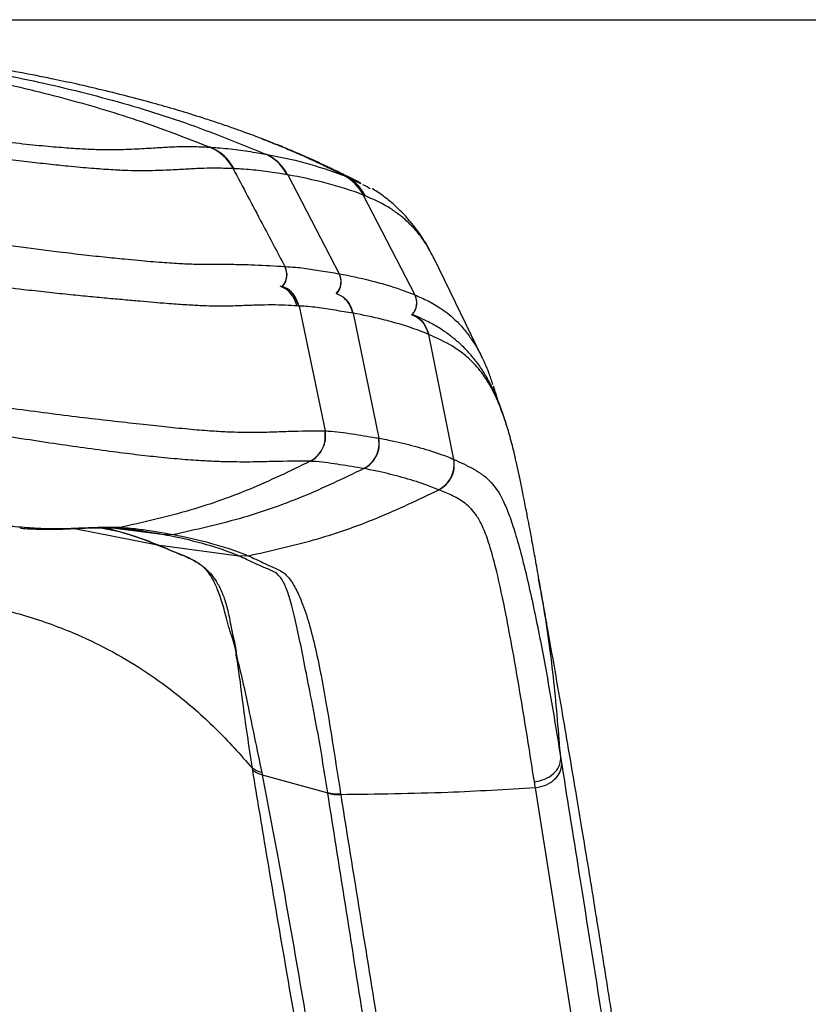
# Model space of a CAD drawing. Units: millimetres. Extents: x 0 to 5940, y 0 to 4200.
# Drawn here: x 2519 to 2657, y 1148 to 1320 of the extents above; entities that cross this region are included whole.
import ezdxf

# ---------------------------------------------------------------- set-up
doc = ezdxf.new("R2010")
doc.units = ezdxf.units.MM
doc.header["$LTSCALE"] = 20
doc.layers.add('DEFAULT', color=179, linetype='Continuous')
doc.styles.add('SLDTEXTSTYLE2', font='TXT', dxfattribs={"width": 0.605})
doc.dimstyles.new('SLDDIMSTYLE0', dxfattribs={"dimtxt": 50, "dimasz": 50, "dimexe": 0, "dimexo": 0.0625, "dimgap": 12.5, "dimtad": 1, "dimdec": 0, "dimrnd": 1e-09, "dimzin": 12, "dimdsep": 46, "dimtxsty": 'SLDTEXTSTYLE2', "dimsah": 1, "dimcen": 0.09, "dimadec": 0, "dimazin": 3, "dimtfac": 1, "dimtofl": 0, "dimtmove": 0, "dimatfit": 3, "dimfxl": 0, "dimfrac": 2, "dimtolj": 1, "dimtzin": 12, "dimarcsym": 0})

# ---------------------------------------------------------------- blocks, each defined once
blk = doc.blocks.new('_D_7')
at = {"layer": 'DEFAULT'}
for p, q in [((2414.72, 1319.96), (2934.53, 1319.95)), ((2914.53, 1319.95), (2914.5, 663.65)), ((2414.7, 663.67), (2934.5, 663.65))]:
    blk.add_line(p, q, dxfattribs=at)
for points in [[(2914.53, 1319.95), (2906.53, 1269.95), (2922.53, 1269.95)], [(2914.5, 663.65), (2922.51, 713.65), (2906.51, 713.65)]]:
    blk.add_solid(points, dxfattribs=at)
at = {"layer": 'DEFAULT', "insert": (2850.06, 927.18), "char_height": 50, "attachment_point": 1, "rotation": 89.9979, "style": 'SLDTEXTSTYLE2'}
blk.add_mtext('653', dxfattribs=at)

msp = doc.modelspace()

# ---------------------------------------------------------------- linework, layer by layer
at = {"color": 7, "linetype": 'Continuous', "lineweight": 25}
for p, q in [((2561.33, 1299.17), (2561.67, 1299.03)), ((2552.2, 1297.67), (2552.36, 1297.66)), ((2562, 1296.47), (2562.06, 1296.45)), ((2565.9, 1292.83), (2565.83, 1292.85)), ((2565.9, 1292.83), (2574.91, 1275.54)), ((2575.57, 1292.78), (2575.99, 1292.62)), ((2578.49, 1291.39), (2578.67, 1291.3)), ((2579.11, 1289.3), (2588.14, 1271.84)), ((2591.51, 1278.19), (2591.32, 1278.52)), ((2599.83, 1260.98), (2591.53, 1278.19)), ((2565.42, 1276.79), (2565.45, 1276.79)), ((2574.91, 1275.54), (2574.93, 1275.54)), ((2588.14, 1271.84), (2588.16, 1271.83)), ((2567.89, 1269.89), (2567.83, 1269.89)), ((2567.89, 1269.89), (2572.43, 1248.06)), ((2577.35, 1268.63), (2577.31, 1268.64)), ((2577.35, 1268.63), (2581.83, 1246.79)), ((2587.66, 1268.42), (2587.63, 1268.44)), ((2590.56, 1264.93), (2590.52, 1264.94)), ((2594.96, 1243.07), (2590.56, 1264.93)), ((2572.43, 1248.06), (2572.46, 1248.06)), ((2581.83, 1246.79), (2581.86, 1246.78)), ((2569.84, 1242.73), (2569.81, 1242.73)), ((2594.96, 1243.07), (2594.99, 1243.06)), ((2579.23, 1241.46), (2579.2, 1241.46)), ((2592.32, 1237.74), (2592.3, 1237.76)), ((2535.45, 1231.09), (2535.47, 1231.09)), ((2545.97, 1229.91), (2544.36, 1229.87)), ((2544.37, 1229.86), (2544.36, 1229.87)), ((2545.98, 1229.91), (2544.37, 1229.86)), ((2545.97, 1229.91), (2545.98, 1229.91)), ((2543.16, 1228.08), (2543.52, 1228.02)), ((2543.16, 1228.08), (2543.16, 1228.08)), ((2543.16, 1228.08), (2543.52, 1228.02)), ((2557.38, 1226.17), (2543.52, 1228.02)), ((2558.97, 1226.22), (2557.38, 1226.17)), ((2557.39, 1226.17), (2557.38, 1226.17)), ((2558.99, 1226.21), (2557.39, 1226.17)), ((2558.97, 1226.22), (2558.99, 1226.21)), ((2613.65, 1190.77), (2613.81, 1189.73)), ((2559.79, 1188.68), (2559.73, 1189.06)), ((2561.36, 1188.3), (2561.44, 1187.9)), ((2561.44, 1187.9), (2572.91, 1184.73)), ((2572.93, 1184.62), (2572.91, 1184.73))]:
    msp.add_line(p, q, dxfattribs=at)
at = {"color": 8, "linetype": 'Continuous', "lineweight": 25}
for p, q in [((2575.99, 1292.62), (2578.49, 1291.39)), ((2536.67, 1231.18), (2535.46, 1231.15)), ((2536.65, 1231.18), (2535.54, 1231.15)), ((2543.16, 1228.08), (2528.33, 1230.96)), ((2536.51, 1230.38), (2532.92, 1231.11)), ((2544.36, 1229.87), (2534.79, 1231.11))]:
    msp.add_line(p, q, dxfattribs=at)
at = {"color": 7, "linetype": 'Continuous', "lineweight": 25, "flags": 128}
for points in [[(2536.65, 1231.18), (2536.65, 1231.18), (2536.67, 1231.18)], [(2575.16, 1184.54), (2575.18, 1184.43), (2575.18, 1184.43)]]:
    msp.add_lwpolyline(points, dxfattribs=at)
at = {"color": 8, "linetype": 'Continuous', "lineweight": 25, "flags": 128}
msp.add_lwpolyline([(2635.33, 1007.4), (2635.24, 1007.37), (2634.93, 1007.82), (2634.52, 1009.2), (2634.08, 1011.5), (2633.6, 1014.76), (2633.09, 1018.74), (2632.5, 1023.75), (2631.88, 1029.21), (2631.21, 1034.98), (2630.13, 1044.07), (2628.97, 1053.46), (2626.58, 1071.6), (2624, 1090.06), (2621.27, 1108.7), (2616.94, 1136.87), (2612.43, 1165.36), (2609.21, 1185.63), (2609.21, 1185.63), (2609.21, 1185.63)], dxfattribs=at)
at = {"color": 7, "linetype": 'Continuous', "lineweight": 25}
for centre, radius, start, end in [((2549.32, 1290.28), 7.93, 27.2321, 68.6918), ((2558.85, 1289.21), 7.92, 27.1998, 66.087), ((2572.08, 1285.71), 7.89, 27.1128, 63.7548)]:
    msp.add_arc(centre, radius, start, end, dxfattribs=at)
at = {"color": 8, "linetype": 'Continuous', "lineweight": 25}
for centre, radius, start, end in [((2562.73, 1275.4), 3.03, 318.1906, 27.2962), ((2572.22, 1274.16), 3.02, 317.79, 27.2107), ((2585.46, 1270.47), 3.02, 316.8869, 27.0167)]:
    msp.add_arc(centre, radius, start, end, dxfattribs=at)
at = {"color": 7, "linetype": 'Continuous', "lineweight": 25}
for points, knots in [([(2473.42, 1315.58), (2477.87, 1315.07), (2486.78, 1314.05), (2500.11, 1312.04), (2513.39, 1309.54), (2526.56, 1306.4), (2539.6, 1302.6), (2548.1, 1299.3), (2552.36, 1297.66)], [0, 0, 0, 0, 0.1663686, 0.3334415, 0.5002812, 0.6668649, 0.8334525, 1, 1, 1, 1]), ([(2561.67, 1299.02), (2561.33, 1299.16), (2560.07, 1299.66), (2558.1, 1300.37), (2555.65, 1301.24), (2553.37, 1302.02), (2550.31, 1303.02), (2546.75, 1304.12), (2542.71, 1305.29), (2538.17, 1306.51), (2533.61, 1307.64), (2529.1, 1308.69), (2524.38, 1309.7), (2519.06, 1310.75), (2512.72, 1311.87), (2505.63, 1312.98), (2497.7, 1314.05), (2489.03, 1315.06), (2482.86, 1315.62), (2479.76, 1315.91)], [0, 0, 0, 0, 0.009561, 0.036205, 0.056175, 0.082039, 0.109679, 0.160625, 0.218596, 0.28363, 0.35562, 0.424474, 0.485548, 0.559708, 0.637094, 0.719567, 0.807339, 0.903349, 1, 1, 1, 1]), ([(2503.73, 1312.48), (2508.72, 1311.65), (2518.67, 1310), (2533.42, 1306.52), (2547.95, 1302.2), (2557.31, 1298.38), (2561.99, 1296.47)], [0, 0, 0, 0, 0.250338, 0.499431, 0.749757, 1, 1, 1, 1]), ([(2481.18, 1303.01), (2484.09, 1302.65), (2489.91, 1301.93), (2497.56, 1300.94), (2504.08, 1300.12), (2509.45, 1299.46), (2514.71, 1298.83), (2519.69, 1298.26), (2524.12, 1297.82), (2527.73, 1297.53), (2530.87, 1297.34), (2533.57, 1297.24), (2535.8, 1297.23), (2538.46, 1297.32), (2541.34, 1297.48), (2544.29, 1297.66), (2546.83, 1297.79), (2549.45, 1297.82), (2551.24, 1297.72), (2552.2, 1297.67)], [0, 0, 0, 0, 0.056114, 0.112178, 0.147556, 0.18297, 0.218248, 0.254291, 0.290272, 0.325662, 0.361126, 0.402614, 0.444248, 0.485863, 0.585164, 0.684535, 0.783989, 0.883402, 1, 1, 1, 1]), ([(2556.37, 1293.91), (2556.37, 1293.91), (2555.49, 1293.94), (2553.73, 1294.01), (2551.23, 1293.98), (2548.78, 1293.86), (2545.93, 1293.69), (2543.09, 1293.57), (2540.42, 1293.51), (2538.07, 1293.55), (2535.18, 1293.69), (2531.7, 1293.94), (2528.01, 1294.26), (2524.13, 1294.68), (2520.38, 1295.11), (2515.89, 1295.66), (2510.67, 1296.31), (2504.79, 1297.06), (2497.83, 1297.94), (2489.84, 1298.96), (2483.84, 1299.71), (2480.84, 1300.07), (2480.84, 1300.07)], [0, 0, 0, 0, 0, 0.111275, 0.206694, 0.302151, 0.39753, 0.492843, 0.535264, 0.577705, 0.620002, 0.65868, 0.697282, 0.724465, 0.751785, 0.779012, 0.815822, 0.85277, 0.88968, 0.944818, 1, 1, 1, 1, 1]), ([(2578.7, 1291.35), (2577.8, 1291.82), (2575.83, 1292.84), (2573.16, 1294.13), (2570.83, 1295.2), (2569.37, 1295.85), (2568.23, 1296.35), (2566.95, 1296.9), (2565.14, 1297.66), (2563.12, 1298.48), (2561.9, 1298.95), (2561.33, 1299.16)], [0, 0, 0, 0, 0.158555, 0.34428, 0.46456, 0.559557, 0.60679, 0.654443, 0.758935, 0.888027, 1, 1, 1, 1]), ([(2552.36, 1297.66), (2552.36, 1297.66), (2552.79, 1297.63), (2554.48, 1297.53), (2557.22, 1297.23), (2559.96, 1296.81), (2561.56, 1296.54), (2561.99, 1296.47)], [0, 0, 0, 0, 0.000001, 0.124222, 0.493417, 0.861827, 1, 1, 1, 1]), ([(2562.06, 1296.45), (2564.36, 1296), (2568.96, 1295.11), (2573.37, 1293.56), (2575.57, 1292.78)], [0, 0, 0, 0, 0.49937, 1, 1, 1, 1]), ([(2556.37, 1293.91), (2558.06, 1290.71), (2561.07, 1285), (2564.09, 1279.3), (2565.42, 1276.79)], [0, 0, 0, 0, 0.56, 1, 1, 1, 1]), ([(2556.52, 1293.9), (2556.47, 1293.9), (2556.42, 1293.9), (2556.37, 1293.91), (2556.37, 1293.91)], [0, 0, 0, 0, 0.999942, 1, 1, 1, 1]), ([(2565.83, 1292.84), (2565.4, 1292.92), (2563.83, 1293.17), (2561.16, 1293.57), (2558.55, 1293.81), (2556.93, 1293.88), (2556.52, 1293.9)], [0, 0, 0, 0, 0.138025, 0.506225, 0.875464, 1, 1, 1, 1]), ([(2579.11, 1289.3), (2579.11, 1289.3), (2577, 1290.14), (2572.68, 1291.46), (2568.18, 1292.44), (2565.9, 1292.83), (2565.9, 1292.83)], [0, 0, 0, 0, 0.0000006, 0.5005772, 0.9999994, 1, 1, 1, 1]), ([(2578.98, 1291.14), (2579.34, 1291), (2579.78, 1290.82), (2580.23, 1290.48), (2580.33, 1290.41)], [0, 0, 0, 0, 0.784199, 1, 1, 1, 1]), ([(2591.03, 1279.04), (2590.81, 1279.49), (2590.38, 1280.38), (2589.62, 1281.58), (2589.05, 1282.43), (2588.1, 1283.74), (2586.72, 1285.44), (2584.82, 1287.37), (2582.84, 1288.99), (2581.43, 1289.98), (2580.73, 1290.37), (2580.68, 1290.4)], [0, 0, 0, 0, 0.073747, 0.145001, 0.204271, 0.260708, 0.439629, 0.619821, 0.801775, 0.986265, 1, 1, 1, 1]), ([(2579.5, 1289.14), (2579.37, 1289.2), (2579.24, 1289.25), (2579.11, 1289.3), (2579.11, 1289.3)], [0, 0, 0, 0, 0.999981, 1, 1, 1, 1]), ([(2479.69, 1285.36), (2482.31, 1285.04), (2487.57, 1284.39), (2495.44, 1283.38), (2503.25, 1282.36), (2510.95, 1281.32), (2518.42, 1280.32), (2524.76, 1279.51), (2529.85, 1278.91), (2533.86, 1278.47), (2538.03, 1278.05), (2542.08, 1277.68), (2545.78, 1277.4), (2548.44, 1277.26), (2550.38, 1277.21), (2552.65, 1277.21), (2555.2, 1277.2), (2557.83, 1277.17), (2561.12, 1277.06), (2563.67, 1276.91), (2565.42, 1276.79), (2565.42, 1276.79)], [0, 0, 0, 0, 0.043703, 0.087494, 0.131172, 0.17472, 0.218493, 0.262195, 0.291746, 0.321408, 0.350982, 0.395252, 0.439743, 0.484141, 0.516362, 0.548592, 0.633413, 0.71829, 0.803169, 1, 1, 1, 1, 1]), ([(2567.52, 1269.91), (2566.84, 1269.95), (2564.59, 1270.1), (2561.52, 1270.08), (2557.97, 1269.94), (2555.3, 1269.86), (2552.73, 1269.87), (2550.6, 1269.94), (2548.01, 1270.08), (2544.63, 1270.33), (2540.96, 1270.64), (2537.29, 1270.97), (2534.26, 1271.24), (2530.99, 1271.55), (2527.48, 1271.9), (2523.72, 1272.3), (2519.22, 1272.8), (2513.98, 1273.42), (2507.97, 1274.16), (2501.79, 1274.92), (2495.25, 1275.72), (2488.41, 1276.53), (2483.67, 1277.08), (2481.29, 1277.36)], [0, 0, 0, 0, 0.076851, 0.255973, 0.345655, 0.435299, 0.474137, 0.512966, 0.552451, 0.591911, 0.638712, 0.662667, 0.686619, 0.710219, 0.733817, 0.758142, 0.782471, 0.816671, 0.850888, 0.886021, 0.921164, 0.960541, 1, 1, 1, 1]), ([(2565.45, 1276.79), (2566.05, 1276.75), (2567.7, 1276.67), (2569.75, 1276.38), (2572.28, 1275.98), (2573.84, 1275.72), (2574.91, 1275.54), (2574.91, 1275.54)], [0, 0, 0, 0, 0.184287, 0.499864, 0.657528, 0.999999, 1, 1, 1, 1]), ([(2574.93, 1275.54), (2575.38, 1275.45), (2577.67, 1275.02), (2580.39, 1274.38), (2584.35, 1273.26), (2586.49, 1272.53), (2588.14, 1271.84), (2588.14, 1271.84)], [0, 0, 0, 0, 0.0999, 0.501678, 0.610505, 0.999999, 1, 1, 1, 1]), ([(2567.83, 1269.89), (2567.83, 1269.89), (2567.79, 1269.89), (2567.72, 1269.9), (2567.62, 1269.9), (2567.55, 1269.91), (2567.52, 1269.91)], [0, 0, 0, 0, 0.031753, 0.354628, 0.677477, 1, 1, 1, 1]), ([(2577.31, 1268.64), (2576.79, 1268.72), (2575.21, 1268.98), (2573.13, 1269.32), (2570.55, 1269.7), (2568.98, 1269.84), (2567.89, 1269.89), (2567.89, 1269.89)], [0, 0, 0, 0, 0.166151, 0.503274, 0.672005, 0.999999, 1, 1, 1, 1]), ([(2590.52, 1264.94), (2590.36, 1265.01), (2588.24, 1265.89), (2585.56, 1266.74), (2581.33, 1267.84), (2579.09, 1268.31), (2577.35, 1268.63), (2577.35, 1268.63)], [0, 0, 0, 0, 0.0384655, 0.5000373, 0.6168449, 0.9999994, 1, 1, 1, 1]), ([(2604.22, 1248.9), (2604.05, 1249.47), (2603.59, 1251), (2602.78, 1253.15), (2601.78, 1255.42), (2600.69, 1257.5), (2599.46, 1259.44), (2598.11, 1261.19), (2596.65, 1262.74), (2595.14, 1264.09), (2593.42, 1265.41), (2591.49, 1266.62), (2589.6, 1267.59), (2588.26, 1268.17), (2587.71, 1268.4), (2587.65, 1268.43)], [0, 0, 0, 0, 0.04037, 0.107363, 0.172542, 0.243158, 0.317498, 0.395516, 0.477073, 0.562569, 0.656061, 0.768537, 0.887431, 0.987049, 1, 1, 1, 1]), ([(2598.21, 1263.81), (2598.29, 1263.7), (2598.81, 1262.97), (2599.76, 1261.18), (2600.87, 1258.81), (2601.5, 1256.88), (2601.73, 1256.17)], [0, 0, 0, 0, 0.065795, 0.42561, 0.786973, 1, 1, 1, 1]), ([(2478.11, 1257.16), (2479.82, 1256.96), (2484.21, 1256.44), (2491.27, 1255.55), (2499.26, 1254.51), (2507.18, 1253.45), (2514.44, 1252.45), (2521.01, 1251.56), (2526.84, 1250.81), (2532.47, 1250.13), (2537.7, 1249.54), (2542.41, 1249.02), (2546.78, 1248.56), (2550.62, 1248.2), (2553.93, 1247.97), (2556.6, 1247.85), (2559.65, 1247.8), (2562.83, 1247.85), (2567.36, 1248.06), (2570.35, 1248.06), (2572.43, 1248.06)], [0, 0, 0, 0, 0.026753, 0.068527, 0.110399, 0.152183, 0.193839, 0.227391, 0.261012, 0.294502, 0.3306, 0.366882, 0.403029, 0.448893, 0.494956, 0.541197, 0.587305, 0.683598, 0.779924, 1, 1, 1, 1]), ([(2602.84, 1252.72), (2602.6, 1253.57), (2602.29, 1254.69), (2601.95, 1255.64), (2601.87, 1255.87)], [0, 0, 0, 0, 0.764685, 1, 1, 1, 1]), ([(2569.81, 1242.73), (2567.73, 1242.74), (2564.79, 1242.75), (2560.33, 1242.61), (2557.26, 1242.6), (2554.28, 1242.66), (2551.59, 1242.77), (2548.21, 1242.99), (2544.33, 1243.33), (2540, 1243.81), (2535.48, 1244.37), (2530.46, 1245.04), (2525.04, 1245.82), (2519.42, 1246.67), (2513.07, 1247.64), (2506, 1248.71), (2498.27, 1249.81), (2490.46, 1250.88), (2483.55, 1251.79), (2479.25, 1252.31), (2477.56, 1252.52)], [0, 0, 0, 0, 0.223063, 0.316785, 0.41048, 0.458447, 0.506559, 0.554469, 0.602159, 0.637486, 0.672942, 0.708222, 0.741141, 0.774189, 0.807168, 0.848542, 0.890047, 0.931644, 0.973144, 1, 1, 1, 1]), ([(2606.06, 1241.64), (2606.02, 1241.84), (2605.74, 1243.26), (2605.18, 1245.48), (2604.64, 1247.61), (2604.34, 1248.52), (2604.32, 1248.58)], [0, 0, 0, 0, 0.069898, 0.517791, 0.965678, 1, 1, 1, 1]), ([(2572.46, 1248.06), (2572.63, 1248.05), (2574.26, 1247.97), (2577.15, 1247.56), (2580.1, 1247.07), (2581.66, 1246.81), (2581.83, 1246.79), (2581.83, 1246.79)], [0, 0, 0, 0, 0.050711, 0.498198, 0.944904, 0.999999, 1, 1, 1, 1]), ([(2581.86, 1246.78), (2582.74, 1246.61), (2585, 1246.17), (2588.57, 1245.28), (2592.05, 1244.21), (2594.17, 1243.41), (2594.96, 1243.07), (2594.96, 1243.07)], [0, 0, 0, 0, 0.194194, 0.502811, 0.811417, 0.999999, 1, 1, 1, 1]), ([(2569.84, 1242.73), (2566.31, 1241.03), (2559.25, 1237.62), (2548.12, 1233.75), (2540.49, 1232.04), (2536.67, 1231.18)], [0, 0, 0, 0, 0.333334, 0.666666, 1, 1, 1, 1]), ([(2579.2, 1241.46), (2579.03, 1241.49), (2577.46, 1241.76), (2574.52, 1242.24), (2571.63, 1242.64), (2570.01, 1242.73), (2569.84, 1242.73), (2569.84, 1242.73)], [0, 0, 0, 0, 0.055129, 0.502468, 0.94944, 0.999999, 1, 1, 1, 1]), ([(2594.99, 1243.06), (2596.12, 1242.54), (2597.82, 1241.77), (2600.04, 1240.41), (2601.46, 1239.14), (2602.67, 1237.53), (2603.64, 1235.78), (2604.65, 1233.35), (2605.72, 1230.15), (2606.82, 1226.19), (2607.94, 1221.57), (2609.03, 1216.6), (2610.38, 1209.89), (2611.94, 1201.35), (2613.08, 1194.3), (2613.65, 1190.77)], [0, 0, 0, 0, 0.180748, 0.271245, 0.361703, 0.410834, 0.459943, 0.510247, 0.560558, 0.617276, 0.674019, 0.731424, 0.788836, 0.894343, 1, 1, 1, 1]), ([(2609.83, 1222.16), (2609.62, 1223.31), (2609.25, 1225.43), (2608.71, 1228.38), (2608.26, 1230.8), (2607.91, 1232.63), (2607.63, 1234.09), (2607.34, 1235.55), (2606.97, 1237.37), (2606.54, 1239.46), (2606.22, 1240.94), (2606.07, 1241.64)], [0, 0, 0, 0, 0.1977039, 0.3630003, 0.4958428, 0.5968822, 0.6555151, 0.7151508, 0.7983884, 0.9047646, 1, 1, 1, 1]), ([(2579.23, 1241.46), (2575.69, 1239.76), (2568.61, 1236.35), (2557.46, 1232.48), (2549.81, 1230.77), (2545.98, 1229.91)], [0, 0, 0, 0, 0.333334, 0.666666, 1, 1, 1, 1]), ([(2592.3, 1237.76), (2591.5, 1238.07), (2589.4, 1238.91), (2585.92, 1239.95), (2582.36, 1240.85), (2580.1, 1241.29), (2579.23, 1241.46)], [0, 0, 0, 0, 0.188412, 0.497022, 0.805739, 1, 1, 1, 1]), ([(2475.95, 1237.03), (2478.17, 1236.77), (2482.62, 1236.24), (2489.28, 1235.38), (2495.88, 1234.47), (2501.54, 1233.65), (2506.16, 1232.96), (2509.77, 1232.43), (2512.95, 1231.99), (2515.86, 1231.61), (2518.32, 1231.34), (2520.36, 1231.15), (2522.58, 1231.01), (2524.87, 1230.95), (2527.07, 1230.98), (2529.33, 1231.07), (2531.81, 1231.17), (2533.98, 1231.23), (2535.46, 1231.22), (2536.13, 1231.2), (2536.41, 1231.19), (2536.51, 1231.19), (2536.58, 1231.18), (2536.63, 1231.18), (2536.65, 1231.18)], [0, 0, 0, 0, 0.046468, 0.093088, 0.139407, 0.185463, 0.214328, 0.243145, 0.272635, 0.302157, 0.339858, 0.377797, 0.415719, 0.49564, 0.575653, 0.655672, 0.774495, 0.893172, 0.952465, 0.982099, 0.989506, 0.993209, 0.996912, 1, 1, 1, 1]), ([(2558.99, 1226.21), (2562.82, 1227.07), (2570.49, 1228.78), (2581.67, 1232.64), (2588.77, 1236.04), (2592.32, 1237.74)], [0, 0, 0, 0, 0.333334, 0.666666, 1, 1, 1, 1]), ([(2609.04, 1186.67), (2608.49, 1190.16), (2607.39, 1197.13), (2605.89, 1206.1), (2604.5, 1213.76), (2603.26, 1219.99), (2602.04, 1225.23), (2600.9, 1229.11), (2599.83, 1231.76), (2598.47, 1234.03), (2596.74, 1235.65), (2594.57, 1236.86), (2593.08, 1237.42), (2592.32, 1237.74), (2592.32, 1237.74)], [0, 0, 0, 0, 0.106733, 0.213451, 0.288921, 0.364407, 0.439705, 0.503871, 0.568276, 0.632568, 0.75496, 0.877474, 1, 1, 1, 1, 1]), ([(2536.67, 1231.18), (2536.67, 1231.18), (2537.28, 1231.15), (2538.86, 1231.03), (2541.37, 1230.7), (2543.87, 1230.29), (2545.37, 1230.02), (2545.97, 1229.91)], [0, 0, 0, 0, 0.000001, 0.189421, 0.49328, 0.797479, 1, 1, 1, 1]), ([(2519.21, 1231.04), (2519.51, 1231.02), (2520.37, 1230.95), (2521.66, 1230.9), (2523.3, 1230.85), (2525.01, 1230.84), (2526.71, 1230.89), (2528.35, 1230.96), (2530.15, 1231.05), (2532.38, 1231.12), (2534.17, 1231.13), (2535.25, 1231.1), (2535.54, 1231.09)], [0, 0, 0, 0, 0.029418, 0.084494, 0.151934, 0.23837, 0.33222, 0.436266, 0.554983, 0.725615, 0.92821, 1, 1, 1, 1]), ([(2533.45, 1231.17), (2533.97, 1231.06), (2535.01, 1230.85), (2536.56, 1230.43), (2539.38, 1229.64), (2541.86, 1228.67), (2543.52, 1228.02)], [0, 0, 0, 0, 0.124573, 0.249173, 0.498491, 1, 1, 1, 1]), ([(2536.51, 1230.38), (2535.97, 1230.54), (2535.11, 1230.79), (2534.03, 1231.02), (2533.64, 1231.11)], [0, 0, 0, 0, 0.637246, 1, 1, 1, 1]), ([(2535.44, 1231.09), (2535.7, 1231.08), (2536.2, 1231.06), (2536.64, 1231.01), (2536.85, 1230.99)], [0, 0, 0, 0, 0.510373, 1, 1, 1, 1]), ([(2538.4, 1229.8), (2538.28, 1229.85), (2537.65, 1230.08), (2537.02, 1230.24), (2536.51, 1230.38)], [0, 0, 0, 0, 0.189962, 1, 1, 1, 1]), ([(2544.36, 1229.87), (2544.36, 1229.87), (2543.76, 1229.98), (2542.25, 1230.25), (2539.74, 1230.64), (2537.76, 1230.94), (2536.69, 1231.02), (2536.6, 1231.02)], [0, 0, 0, 0, 0.000001, 0.241487, 0.604221, 0.966603, 1, 1, 1, 1]), ([(2557.38, 1226.17), (2557.17, 1226.26), (2555.08, 1227.13), (2551.01, 1228.41), (2546.84, 1229.4), (2544.6, 1229.82), (2544.37, 1229.86)], [0, 0, 0, 0, 0.049723, 0.499486, 0.949486, 1, 1, 1, 1]), ([(2545.98, 1229.91), (2546.21, 1229.87), (2548.45, 1229.44), (2551.74, 1228.67), (2555.61, 1227.5), (2557.72, 1226.74), (2558.77, 1226.31), (2558.97, 1226.22)], [0, 0, 0, 0, 0.0505129, 0.5005099, 0.7502461, 0.9502721, 1, 1, 1, 1]), ([(2550.47, 1224.79), (2550.45, 1224.8), (2550.33, 1224.88), (2549.88, 1225.17), (2549.1, 1225.6), (2547.86, 1226.17), (2545.84, 1226.95), (2544.22, 1227.63), (2543.16, 1228.08)], [0, 0, 0, 0, 0.004531, 0.050156, 0.184928, 0.327998, 0.562291, 1, 1, 1, 1]), ([(2543.52, 1228.02), (2543.52, 1228.02), (2543.52, 1228.02), (2543.52, 1228.02), (2543.52, 1228.02)], [0, 0, 0, 0, 0.0004595, 1, 1, 1, 1]), ([(2543.52, 1228.02), (2544.51, 1227.58), (2546.03, 1226.92), (2547.56, 1226.3), (2548.45, 1225.91), (2549.11, 1225.6), (2549.9, 1225.17), (2550.34, 1224.88), (2550.46, 1224.79), (2550.47, 1224.79)], [0, 0, 0, 0, 0.437712, 0.669534, 0.672003, 0.816096, 0.949844, 0.995675, 1, 1, 1, 1]), ([(2572.91, 1184.73), (2572.47, 1187.53), (2571.58, 1193.14), (2570.24, 1200.28), (2569.02, 1206.34), (2568.05, 1211.33), (2567.11, 1215.69), (2566.2, 1219.13), (2565.34, 1221.4), (2564.5, 1222.71), (2563.32, 1223.59), (2561.69, 1224.17), (2559.81, 1225.06), (2558.28, 1225.76), (2557.39, 1226.17)], [0, 0, 0, 0, 0.090576, 0.181135, 0.248058, 0.315165, 0.382095, 0.448775, 0.508056, 0.56756, 0.627025, 0.73728, 0.847534, 1, 1, 1, 1]), ([(2558.99, 1226.21), (2558.99, 1226.21), (2559.89, 1225.83), (2561.44, 1225.09), (2563.3, 1224.19), (2564.75, 1223.6), (2565.87, 1222.71), (2566.83, 1221.38), (2568.05, 1219.04), (2569.36, 1215.5), (2570.54, 1211.06), (2571.61, 1206.03), (2572.73, 1199.99), (2573.85, 1192.93), (2574.72, 1187.34), (2575.16, 1184.54)], [0, 0, 0, 0, 0, 0.152838, 0.263186, 0.373532, 0.432878, 0.492261, 0.551388, 0.618077, 0.685002, 0.752124, 0.819083, 0.909537, 1, 1, 1, 1]), ([(2550.47, 1224.79), (2550.48, 1224.78), (2550.49, 1224.77), (2550.57, 1224.71), (2550.79, 1224.56), (2551.32, 1224.16), (2552.13, 1223.44), (2553.15, 1222.22), (2554.09, 1220.6), (2554.94, 1218.53), (2555.62, 1216.03), (2556.09, 1213), (2556.77, 1210.52), (2556.87, 1209.31), (2556.87, 1209.3)], [0, 0, 0, 0, 0.005112, 0.006231, 0.038058, 0.104471, 0.243777, 0.383122, 0.52222, 0.633407, 0.755159, 0.877167, 0.998893, 1, 1, 1, 1]), ([(2556.87, 1209.3), (2556.87, 1209.31), (2556.63, 1210.74), (2555.58, 1213.61), (2554.79, 1217.01), (2553.9, 1219.74), (2553.06, 1221.68), (2552.24, 1223.09), (2551.51, 1223.93), (2550.95, 1224.43), (2550.66, 1224.65), (2550.52, 1224.75), (2550.48, 1224.78), (2550.47, 1224.79)], [0, 0, 0, 0, 0.0010616, 0.1394768, 0.2784331, 0.4169497, 0.5602667, 0.7036983, 0.8535925, 0.934992, 0.9782997, 0.9951222, 1, 1, 1, 1]), ([(2640.47, 1015.36), (2640.31, 1017.32), (2639.95, 1021.73), (2639.3, 1028.27), (2638.61, 1034.7), (2637.95, 1040.26), (2637.41, 1044.47), (2637, 1047.53), (2636.72, 1049.58), (2636.46, 1051.42), (2636.2, 1053.18), (2635.95, 1054.82), (2635.72, 1056.36), (2635.49, 1057.84), (2635.18, 1059.85), (2634.78, 1062.42), (2634.33, 1065.31), (2633.92, 1067.92), (2633.59, 1070.05), (2633.28, 1072.06), (2632.86, 1074.72), (2632.39, 1077.78), (2631.88, 1081.2), (2631.47, 1083.94), (2631.22, 1085.7), (2631.08, 1086.68), (2630.97, 1087.42), (2630.89, 1088), (2630.91, 1087.88), (2630.83, 1088.48), (2630.67, 1089.61), (2630.44, 1091.39), (2630.11, 1093.83), (2629.7, 1096.86), (2629.24, 1100.26), (2628.72, 1104.1), (2628.16, 1108.07), (2627.56, 1112.36), (2626.95, 1116.69), (2626.35, 1120.83), (2625.86, 1124.23), (2625.46, 1126.9), (2625.11, 1129.26), (2624.72, 1131.91), (2624.24, 1135.13), (2623.71, 1138.61), (2623.2, 1141.95), (2622.77, 1144.8), (2622.41, 1147.12), (2622.1, 1149.1), (2621.82, 1150.92), (2621.54, 1152.7), (2621.26, 1154.47), (2620.98, 1156.24), (2620.67, 1158.18), (2620.32, 1160.38), (2619.9, 1163.01), (2619.4, 1166.1), (2618.83, 1169.64), (2618.13, 1173.86), (2617.32, 1178.81), (2616.36, 1184.54), (2615.29, 1190.87), (2614.1, 1197.8), (2612.79, 1205.34), (2611.36, 1213.51), (2610.35, 1219.2), (2609.83, 1222.15)], [0, 0, 0, 0, 0.016737, 0.037697, 0.056389, 0.072745, 0.086732, 0.094273, 0.100903, 0.106553, 0.111374, 0.115693, 0.119905, 0.124581, 0.130499, 0.140409, 0.151505, 0.160691, 0.16877, 0.177415, 0.186641, 0.205667, 0.223345, 0.239559, 0.251496, 0.264339, 0.280593, 0.295174, 0.30641, 0.318602, 0.332359, 0.34709, 0.366725, 0.385648, 0.403523, 0.421245, 0.440761, 0.459775, 0.48033, 0.499633, 0.515893, 0.526413, 0.535863, 0.547726, 0.562371, 0.57963, 0.595196, 0.608267, 0.618782, 0.627369, 0.635804, 0.644183, 0.652455, 0.660666, 0.669224, 0.679981, 0.69318, 0.70884, 0.726973, 0.747586, 0.774173, 0.803969, 0.836934, 0.873022, 0.9122, 0.954484, 1, 1, 1, 1]), ([(2510.36, 1218.1), (2513.43, 1217.42), (2519.58, 1216.06), (2527.67, 1213.17), (2534.63, 1209.88), (2540.52, 1206.42), (2546.83, 1201.91), (2553.38, 1196.21), (2557.62, 1191.44), (2559.73, 1189.06)], [0, 0, 0, 0, 0.160467, 0.320992, 0.437559, 0.554124, 0.670718, 0.835548, 1, 1, 1, 1]), ([(2556.87, 1209.3), (2556.88, 1209.29), (2557.12, 1207.91), (2557.92, 1204.91), (2559.37, 1197.96), (2560.53, 1192.33), (2561.36, 1188.3)], [0, 0, 0, 0, 0.001794, 0.22129, 0.441025, 1, 1, 1, 1]), ([(2559.73, 1189.06), (2559.73, 1189.06), (2559.13, 1192.94), (2558.2, 1199.28), (2557.43, 1205.94), (2556.92, 1208.76), (2556.88, 1209.29), (2556.87, 1209.3)], [0, 0, 0, 0, 0.000002, 0.559054, 0.912382, 0.998184, 1, 1, 1, 1]), ([(2582.51, 1043.06), (2581.81, 1048.16), (2580.43, 1058.36), (2578.06, 1075.65), (2575.37, 1094.27), (2572.3, 1114.22), (2567.97, 1140.87), (2563.57, 1165.8), (2560.58, 1183.93), (2559.79, 1188.68)], [0, 0, 0, 0, 0.113111, 0.226243, 0.361861, 0.497482, 0.632865, 0.903749, 1, 1, 1, 1]), ([(2561.44, 1187.9), (2562.38, 1182.99), (2564.63, 1171.17), (2567.86, 1152.75), (2571.26, 1132.57), (2574.49, 1112.52), (2577.55, 1092.51), (2580.25, 1073.8), (2582.61, 1056.41), (2583.96, 1046.14), (2584.64, 1041.01)], [0, 0, 0, 0, 0.096192, 0.231566, 0.366942, 0.502213, 0.637777, 0.773338, 0.88668, 1, 1, 1, 1]), ([(2609.21, 1185.63), (2609.21, 1185.63), (2609.15, 1185.98), (2609.1, 1186.32), (2609.04, 1186.67)], [0, 0, 0, 0, 0.000039, 1, 1, 1, 1]), ([(2609.21, 1185.63), (2604.12, 1185.32), (2592.79, 1184.64), (2581.44, 1184.51), (2575.18, 1184.43)], [0, 0, 0, 0, 0.448607, 1, 1, 1, 1]), ([(2594.57, 1037.09), (2594.19, 1040.2), (2593.43, 1046.41), (2591.71, 1059.28), (2589.51, 1075.67), (2585.8, 1102.27), (2580.67, 1135.8), (2575.92, 1165.58), (2573.34, 1182.01), (2572.93, 1184.62)], [0, 0, 0, 0, 0.068011, 0.136028, 0.271574, 0.407126, 0.677903, 0.948869, 1, 1, 1, 1]), ([(2575.18, 1184.43), (2575.18, 1184.43), (2575.59, 1181.82), (2578.22, 1165.39), (2583.09, 1135.55), (2588.31, 1101.97), (2592.07, 1075.33), (2594.31, 1058.91), (2596.09, 1045.99), (2596.88, 1039.75), (2597.28, 1036.63)], [0, 0, 0, 0, 0, 0.051112, 0.321959, 0.592705, 0.728251, 0.863791, 0.931898, 1, 1, 1, 1])]:
    msp.add_open_spline(points, degree=3, knots=knots, dxfattribs=at)
at = {"color": 8, "linetype": 'Continuous', "lineweight": 25}
for points, knots in [([(2561.67, 1299.03), (2562.61, 1298.66), (2564.39, 1297.97), (2567.46, 1296.67), (2570.39, 1295.36), (2573.41, 1293.92), (2575.08, 1293.08), (2575.99, 1292.62)], [0, 0, 0, 0, 0.1806282, 0.341095, 0.6143645, 0.7901446, 1, 1, 1, 1]), ([(2591.32, 1278.52), (2590.88, 1279.36), (2589.91, 1281.17), (2588.32, 1283.16), (2586.64, 1284.87), (2584.97, 1286.22), (2582.62, 1287.78), (2580.78, 1288.58), (2579.5, 1289.14)], [0, 0, 0, 0, 0.118488, 0.258413, 0.398354, 0.53874, 0.67913, 1, 1, 1, 1]), ([(2565, 1273.4), (2565.03, 1273.42), (2565.37, 1273.69), (2565.7, 1274.5), (2565.87, 1275.68), (2565.59, 1276.42), (2565.45, 1276.79)], [0, 0, 0, 0, 0.03259, 0.35506, 0.67753, 1, 1, 1, 1]), ([(2574.46, 1272.14), (2574.49, 1272.17), (2574.84, 1272.43), (2575.17, 1273.25), (2575.35, 1274.42), (2575.07, 1275.17), (2574.93, 1275.54)], [0, 0, 0, 0, 0.035767, 0.357178, 0.678589, 1, 1, 1, 1]), ([(2567.52, 1269.91), (2567.32, 1270.49), (2566.91, 1271.65), (2565.79, 1272.86), (2564.89, 1273.21), (2564.56, 1273.34)], [0, 0, 0, 0, 0.388163, 0.776326, 1, 1, 1, 1]), ([(2567.83, 1269.89), (2567.63, 1270.47), (2567.23, 1271.63), (2566.1, 1272.84), (2565.2, 1273.19), (2564.88, 1273.31)], [0, 0, 0, 0, 0.388492, 0.776985, 1, 1, 1, 1]), ([(2567.89, 1269.89), (2567.68, 1270.47), (2567.28, 1271.63), (2566.15, 1272.84), (2565.26, 1273.18), (2564.93, 1273.31)], [0, 0, 0, 0, 0.388698, 0.777396, 1, 1, 1, 1]), ([(2577.31, 1268.64), (2577.11, 1269.22), (2576.71, 1270.38), (2575.59, 1271.59), (2574.69, 1271.94), (2574.36, 1272.06)], [0, 0, 0, 0, 0.388523, 0.777046, 1, 1, 1, 1]), ([(2574.4, 1272.06), (2574.72, 1271.93), (2575.62, 1271.58), (2576.74, 1270.37), (2577.15, 1269.21), (2577.35, 1268.63)], [0, 0, 0, 0, 0.223046, 0.611523, 1, 1, 1, 1]), ([(2587.66, 1268.42), (2587.7, 1268.46), (2588.05, 1268.73), (2588.4, 1269.55), (2588.58, 1270.72), (2588.3, 1271.46), (2588.16, 1271.83)], [0, 0, 0, 0, 0.0438328, 0.3625552, 0.6812776, 1, 1, 1, 1]), ([(2588.16, 1271.83), (2588.93, 1271.5), (2590.46, 1270.83), (2592.92, 1269.4), (2595.09, 1267.66), (2596.94, 1265.67), (2597.81, 1264.39), (2598.21, 1263.81)], [0, 0, 0, 0, 0.221277, 0.442595, 0.733285, 0.878989, 1, 1, 1, 1]), ([(2587.5, 1268.4), (2587.86, 1268.27), (2588.78, 1267.91), (2589.93, 1266.68), (2590.32, 1265.52), (2590.52, 1264.94)], [0, 0, 0, 0, 0.2377667, 0.6188834, 1, 1, 1, 1]), ([(2587.63, 1268.35), (2587.95, 1268.22), (2588.84, 1267.88), (2589.96, 1266.67), (2590.36, 1265.51), (2590.56, 1264.93)], [0, 0, 0, 0, 0.220954, 0.610477, 1, 1, 1, 1]), ([(2604.32, 1248.58), (2604.05, 1249.41), (2603.51, 1251.12), (2602.34, 1254.05), (2600.75, 1257.07), (2598.77, 1259.62), (2596.74, 1261.5), (2594.02, 1263.38), (2591.94, 1264.31), (2590.56, 1264.93)], [0, 0, 0, 0, 0.064639, 0.134518, 0.275263, 0.424615, 0.568325, 0.71205, 1, 1, 1, 1]), ([(2543.16, 1228.08), (2543.16, 1228.08), (2543, 1228.15), (2541.45, 1228.82), (2539.84, 1229.34), (2538.4, 1229.8)], [0, 0, 0, 0, 0.000001, 0.103003, 1, 1, 1, 1]), ([(2613.65, 1190.77), (2613.28, 1195.24), (2612.55, 1204.22), (2611.18, 1214.69), (2610.05, 1220.64), (2609.76, 1222.15)], [0, 0, 0, 0, 0.426115, 0.854229, 1, 1, 1, 1]), ([(2613.81, 1189.73), (2614.88, 1182.98), (2617.49, 1166.62), (2621.59, 1140.95), (2625.91, 1112.73), (2629, 1091.97), (2630.48, 1080.85), (2630.76, 1078.79)], [0, 0, 0, 0, 0.178822, 0.433231, 0.687668, 0.94207, 1, 1, 1, 1])]:
    msp.add_open_spline(points, degree=3, knots=knots, dxfattribs=at)
at = {"color": 7, "linetype": 'Continuous', "lineweight": 25}
for points in [[(2556.52, 1293.9), (2556, 1294.72), (2554.95, 1296.36), (2553.22, 1297.22), (2552.36, 1297.66)], [(2565.83, 1292.84), (2565.34, 1293.61), (2564.37, 1295.15), (2562.79, 1296.03), (2561.99, 1296.47)], [(2579.5, 1289.14), (2579.06, 1289.87), (2578.16, 1291.31), (2576.71, 1292.18), (2575.99, 1292.62)], [(2569.81, 1242.73), (2570.25, 1243.02), (2571.15, 1243.59), (2572.05, 1244.93), (2572.56, 1246.46), (2572.47, 1247.53), (2572.43, 1248.06)], [(2569.84, 1242.73), (2570.29, 1243.02), (2571.18, 1243.59), (2572.08, 1244.93), (2572.59, 1246.46), (2572.51, 1247.53), (2572.46, 1248.06)], [(2579.2, 1241.46), (2579.64, 1241.75), (2580.54, 1242.32), (2581.45, 1243.66), (2581.96, 1245.19), (2581.88, 1246.25), (2581.83, 1246.79)], [(2579.23, 1241.46), (2579.67, 1241.74), (2580.57, 1242.32), (2581.48, 1243.65), (2581.99, 1245.19), (2581.91, 1246.25), (2581.86, 1246.78)], [(2592.3, 1237.76), (2592.74, 1238.04), (2593.64, 1238.61), (2594.56, 1239.95), (2595.08, 1241.48), (2595, 1242.54), (2594.96, 1243.07)], [(2592.32, 1237.74), (2592.77, 1238.03), (2593.67, 1238.6), (2594.59, 1239.93), (2595.11, 1241.47), (2595.03, 1242.53), (2594.99, 1243.06)], [(2609.04, 1186.67), (2609.67, 1186.8), (2610.91, 1187.06), (2612.44, 1188.06), (2613.48, 1189.35), (2613.59, 1190.29), (2613.65, 1190.77)], [(2561.36, 1188.3), (2561.06, 1188.39), (2560.45, 1188.58), (2559.97, 1188.9), (2559.73, 1189.06)], [(2561.44, 1187.9), (2561.13, 1188), (2560.52, 1188.18), (2560.04, 1188.51), (2559.79, 1188.68)], [(2609.21, 1185.63), (2609.83, 1185.76), (2611.08, 1186.02), (2612.6, 1187.02), (2613.64, 1188.31), (2613.75, 1189.25), (2613.81, 1189.73)], [(2575.16, 1184.54), (2574.77, 1184.52), (2573.99, 1184.48), (2573.27, 1184.65), (2572.91, 1184.73)], [(2575.18, 1184.43), (2574.79, 1184.41), (2574.01, 1184.38), (2573.29, 1184.54), (2572.93, 1184.62)]]:
    msp.add_open_spline(points, degree=3, dxfattribs=at)

# ---------------------------------------------------------------- dimensions: what is measured, and where the dimension line sits
at = {"layer": 'DEFAULT'}
dim = msp.add_linear_dim(base=(2914.5, 663.65), p1=(2394.72, 1319.97), p2=(2394.7, 663.67), angle=89.9979, dimstyle='SLDDIMSTYLE0', dxfattribs=at)
dim.commit()
dim.dimension.update_dxf_attribs({"geometry": '_D_7', "text_midpoint": (2914.52, 984.47), "dimtype": 160})

doc.saveas('drawing.dxf')
